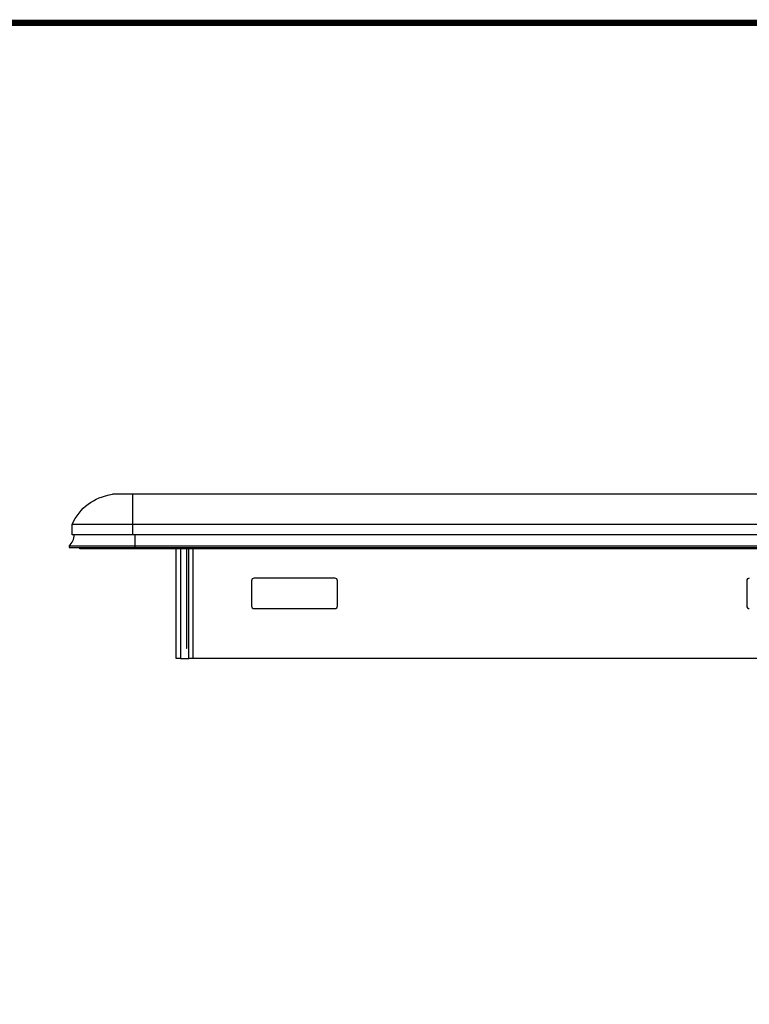
# Model space of a CAD drawing. Units: millimetres. Extents: x 983 to 2144, y -76 to 741.
# Drawn here: x 1571 to 1716, y 547 to 741 of the extents above; entities that cross this region are included whole.
import ezdxf

# ---------------------------------------------------------------- set-up
doc = ezdxf.new("R2010")
doc.units = ezdxf.units.MM
doc.layers.add('TABLE', color=7, linetype='Continuous')

msp = doc.modelspace()

# ---------------------------------------------------------------- linework, layer by layer
at = {"color": 7, "linetype": 'Continuous', "lineweight": 25}
for p, q in [((1593.865, 647.628), (1589.865, 647.628)), ((2019.865, 647.628), (1593.865, 647.628)), ((1593.865, 641.628), (1581.865, 641.628)), ((1581.865, 639.628), (1581.865, 641.628)), ((2019.865, 641.628), (1593.865, 641.628)), ((1593.865, 639.628), (1593.865, 641.628)), ((1593.865, 639.628), (1581.865, 639.628)), ((2019.865, 639.628), (1593.865, 639.628)), ((1594.265, 639.628), (1594.265, 637.428)), ((1581.265, 637.428), (1594.265, 637.428)), ((1581.265, 637.428), (1581.265, 637.128)), ((1581.265, 637.128), (1594.265, 637.128)), ((1583.365, 636.828), (1583.365, 637.128)), ((1594.265, 636.828), (1583.365, 636.828)), ((1594.265, 637.428), (1594.265, 637.128)), ((1594.265, 637.428), (2019.465, 637.428)), ((1594.265, 637.128), (2019.465, 637.128)), ((1594.265, 636.828), (1594.265, 637.128)), ((2019.465, 636.828), (1594.265, 636.828)), ((1602.465, 615.128), (1602.465, 636.828)), ((1603.277, 636.828), (1603.277, 615.128)), ((1604.465, 636.828), (1604.465, 617.128)), ((1604.583, 617.128), (1604.583, 636.828)), ((1604.954, 615.128), (1604.954, 636.828)), ((1605.765, 636.828), (1605.765, 615.128)), ((1633.865, 631.028), (1617.865, 631.028)), ((1617.365, 630.528), (1617.365, 625.528)), ((1634.365, 625.528), (1634.365, 630.528)), ((1715.365, 630.528), (1715.365, 625.528)), ((1617.865, 625.028), (1633.865, 625.028)), ((1604.583, 617.128), (1604.465, 617.128)), ((1603.277, 615.128), (1602.465, 615.128)), ((1603.277, 615.128), (1604.954, 615.128)), ((1605.765, 615.128), (1604.954, 615.128)), ((2007.965, 615.128), (1605.765, 615.128))]:
    msp.add_line(p, q, dxfattribs=at)
for centre, radius, start, end in [((1579.266, 639.665), 3, 311.8047, 359.30739), ((1617.865, 630.528), 0.5, 90, 180), ((1633.865, 630.528), 0.5, 0, 90), ((1715.865, 630.528), 0.5, 90, 180), ((1617.865, 625.528), 0.5, 180, 270), ((1633.865, 625.528), 0.5, 270, 0), ((1715.865, 625.528), 0.5, 180, 270)]:
    msp.add_arc(centre, radius, start, end, dxfattribs=at)
for points in [[(1581.865, 641.628), (1583.397, 645.007), (1586.064, 647.007), (1589.865, 647.628)], [(1593.865, 641.628), (1593.865, 645.007), (1593.865, 647.007), (1593.865, 647.628)]]:
    msp.add_open_spline(points, degree=3, dxfattribs=at)
at = {"layer": 'TABLE'}
msp.add_lwpolyline([(995.642, 740.83, 1.243, 1.243, 0), (995.642, -61.123, 1.243, 1.243, 0), (2143.642, -61.123, 1.243, 1.243, 0), (2143.642, 740.83, 1.243, 1.243, 0)], format="xyseb", close=True, dxfattribs=at)

doc.saveas('drawing.dxf')
